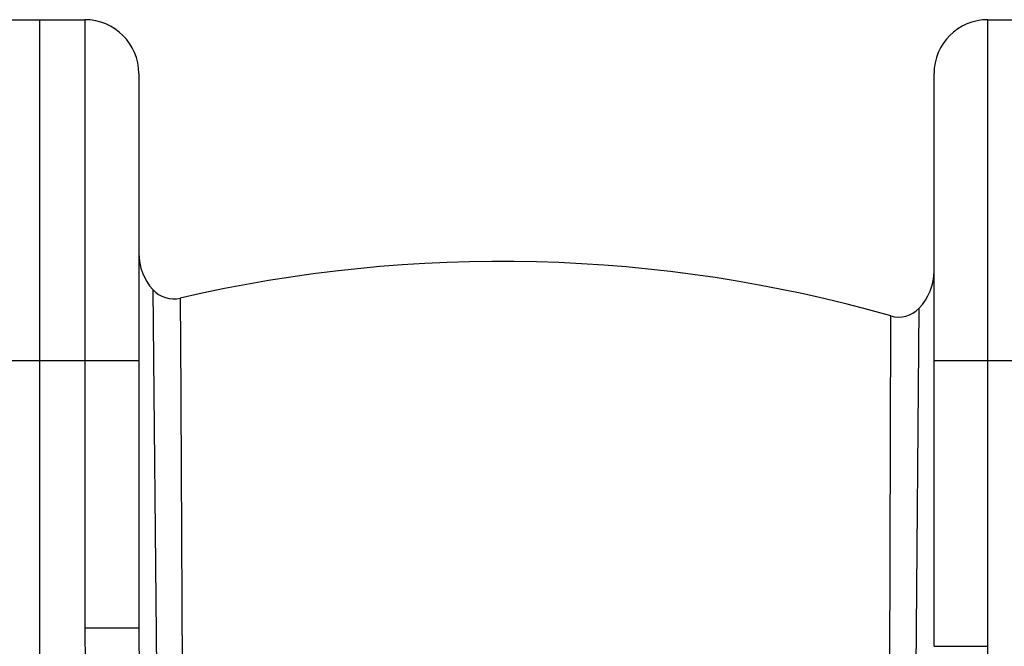
# Model space of a CAD drawing. Units: millimetres. Extents: x -2294 to 3632, y 85 to 3376.
# Drawn here: x 40 to 387, y 2863 to 3083 of the extents above; entities that cross this region are included whole.
import ezdxf

# ---------------------------------------------------------------- set-up
doc = ezdxf.new("R2010")
doc.units = ezdxf.units.MM
doc.header["$LTSCALE"] = 46.255
doc.layers.get('0').update_dxf_attribs({"linetype": 'CONTINUOUS'})

msp = doc.modelspace()

# ---------------------------------------------------------------- linework, layer by layer
at = {"color": 7, "linetype": 'Continuous'}
for p, q in [((31.008, 3083.293), (63.008, 3083.293)), ((47.008, 3083.293), (47.008, 1520.293)), ((381.008, 3083.293), (413.008, 3083.293)), ((82.008, 3064.293), (82.008, 2868.99)), ((362.008, 2862.621), (362.008, 3064.293))]:
    msp.add_line(p, q, dxfattribs=at)
at = {"color": 9, "linetype": 'Continuous'}
for p, q in [((63.008, 3083.293), (63.008, 2868.99)), ((381.008, 2862.621), (381.008, 3083.293)), ((86.97, 2988.242), (88.296, 2844.91)), ((96.617, 2985.239), (96.634, 2982.002)), ((96.634, 2982.002), (96.683, 2972.35)), ((355.689, 2844.92), (356.73, 2981.66)), ((346.763, 2977.887), (346.763, 2978.961)), ((346.445, 2844.388), (346.763, 2977.887)), ((96.683, 2972.35), (97.397, 2844.427)), ((12.008, 2963.293), (82.008, 2963.293)), ((362.008, 2963.293), (432.008, 2963.293)), ((82.008, 2868.99), (63.008, 2868.99)), ((362.008, 2862.621), (381.008, 2862.621))]:
    msp.add_line(p, q, dxfattribs=at)
at = {"color": 7, "linetype": 'Continuous'}
for centre, radius, start, end in [((63.008, 3064.293), 19, 0, 90), ((381.008, 3064.293), 19, 90, 180), ((101.008, 3001.046), 19, 180, 222.36552), ((209.543, 2498.159), 500, 74.07134, 103.05303), ((343.008, 2994.802), 19, 316.23658, 0.00042), ((94.358, 2994.981), 10, 222.36478, 283.05346), ((349.508, 2988.577), 10, 254.07072, 316.23648)]:
    msp.add_arc(centre, radius, start, end, dxfattribs=at)
at = {"color": 9, "linetype": 'Continuous'}
for points in [[(63.008, 2868.99), (63.008, 2855.058), (64.18, 2841.144), (65.287, 2827.256)], [(82.008, 2868.989), (82.008, 2861.212), (82.222, 2853.436), (82.495, 2845.663)], [(379.233, 2827.261), (380.16, 2839.026), (381.006, 2850.819), (381.008, 2862.621)]]:
    msp.add_open_spline(points, degree=3, dxfattribs=at)

doc.saveas('drawing.dxf')
